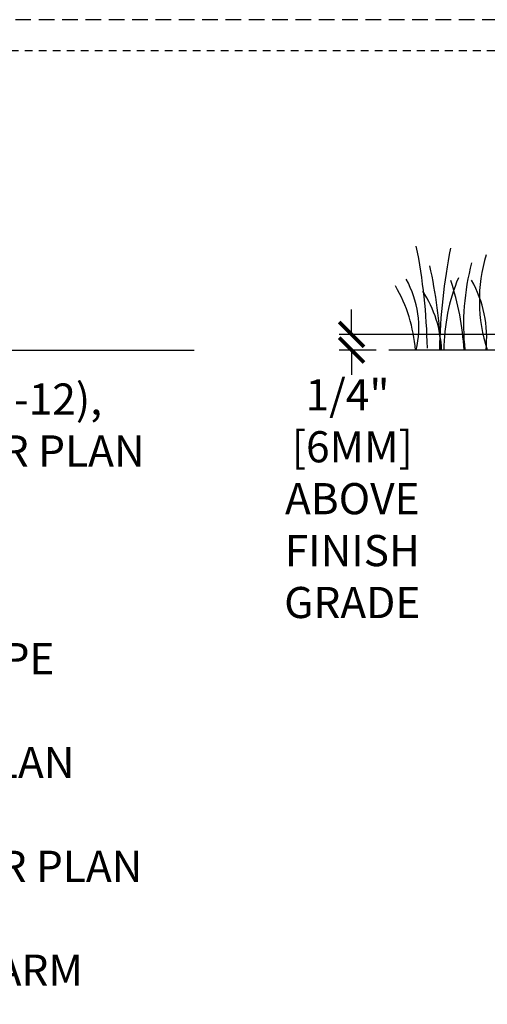
# Model space of a CAD drawing. Extents: x -2.1 to 55.9, y -7 to 26.5.
# Drawn here: x 37 to 44.5, y 10.7 to 26.5 of the extents above; entities that cross this region are included whole.
import ezdxf

# ---------------------------------------------------------------- set-up
doc = ezdxf.new("R2010")
doc.units = 0
doc.header["$MEASUREMENT"] = 0
doc.linetypes.add('HIDDEN2', pattern=[0.1875, 0.125, -0.0625])
for name, color, linetype in [('HI-DETL-FINE', 249, 'Continuous'), ('HI-DIMS', 1, 'Continuous'), ('HI-TEXT-STND', 2, 'Continuous')]:
    doc.layers.add(name, color=color, linetype=linetype)
doc.layers.add('HI-GRND', color=6, linetype='Continuous', lineweight=25)
doc.layers.add('HI-NPLT', color=252, linetype='HIDDEN2', plot=False)
doc.styles.add('HUNTER', font='ARIALN_0.TTF')
doc.dimstyles.new('HUNTER-METRIC', dxfattribs={"dimtxt": 0.125, "dimasz": 0.1, "dimexe": 0.05, "dimexo": 0.05, "dimgap": 0.09, "dimtad": 0, "dimtoh": 1, "dimdec": 3, "dimzin": 3, "dimdsep": 46, "dimlunit": 4, "dimtxsty": 'HUNTER', "dimblk": 'ARCHTICK', "dimcen": 0.1, "dimclrd": 249, "dimclre": 249, "dimclrt": 1, "dimadec": 4, "dimazin": 2, "dimtfac": 1, "dimtdec": 3, "dimtofl": 0, "dimtmove": 2, "dimatfit": 0, "dimfxl": 1, "dimfrac": 2, "dimtolj": 1, "dimtzin": 0, "dimarcsym": 0})

# ---------------------------------------------------------------- blocks, each defined once
blk = doc.blocks.new('_ARCHTICK')
at = {"const_width": 0.15}
blk.add_lwpolyline([(-0.5, -0.5), (0.5, 0.5)], dxfattribs=at)
blk = doc.blocks.new('*D3')
at = {"layer": 'Defpoints', "color": 0, "transparency": 16777216}
for p in [(42.3, 21.446), (48.525, 21.446), (42.898, 21.196)]:
    blk.add_point(p, dxfattribs=at)
at = {"layer": 'HI-DIMS', "color": 249, "lineweight": -2, "transparency": 16777216}
for p, q in [((42.3, 21.446), (42.3, 21.846)), ((48.325, 21.446), (42.1, 21.446)), ((42.698, 21.196), (42.1, 21.196)), ((42.3, 21.196), (42.3, 20.796))]:
    blk.add_line(p, q, dxfattribs=at)
at = {"layer": 'HI-DIMS', "color": 249, "lineweight": -2, "transparency": 16777216, "xscale": 0.4, "yscale": 0.4, "zscale": 0.4}
for p, rotation in [((42.3, 21.446), 270), ((42.3, 21.196), 90)]:
    blk.add_blockref('_ARCHTICK', p, dxfattribs=dict(at, rotation=rotation))
at = {"layer": 'HI-DIMS', "color": 1, "transparency": 16777216, "insert": (42.312, 18.81), "char_height": 0.5, "width": 2.40053, "attachment_point": 5, "style": 'HUNTER'}
blk.add_mtext('\\A1;1/4"  [6MM]\\PABOVE FINISH GRADE', dxfattribs=at)

msp = doc.modelspace()

# ---------------------------------------------------------------- linework, layer by layer
at = {"layer": 'HI-DETL-FINE'}
for centre, radius, start, end in [((34.5741, 21.0858), 8.9447, 0.91324, 11.483), ((52.6567, 21.0532), 8.9447, 168.517, 179.08676), ((46.8946, 21.9933), 2.5417, 163.21245, 198.23624), ((36.0487, 20.8748), 7.6934, 2.38631, 12.57586), ((47.9781, 21.6024), 3.8789, 165.14025, 186.0263), ((41.7912, 21.5554), 1.59, 346.94436, 29.309), ((46.844, 21.1886), 3.0598, 157.5419, 179.85518), ((39.7624, 20.9492), 4.3516, 3.24867, 18.28416), ((42.5814, 21.3913), 1.8897, 354.12474, 29.31352), ((40.9344, 21.0141), 2.3988, 4.34431, 30.3097), ((41.9571, 21.1439), 1.7893, 1.64774, 33.79936)]:
    msp.add_arc(centre, radius, start, end, dxfattribs=at)
at = {"layer": 'HI-GRND'}
msp.add_line((48.4344, 21.1959), (42.8981, 21.1959), dxfattribs=at)
at = {"layer": 'HI-NPLT', "ltscale": 2}
msp.add_lwpolyline([(26.9, 26.5), (26.9, -2.5), (55.9, -2.5), (55.9, 26.5)], close=True, dxfattribs=at)
at = {"layer": 'HI-NPLT'}
msp.add_lwpolyline([(27.4, 26), (27.4, -2), (55.4, -2), (55.4, 26)], close=True, dxfattribs=at)
at = {"layer": 'HI-TEXT-STND'}
msp.add_lwpolyline([(28.6124, 21.1959), (39.7721, 21.1959)], dxfattribs=at)

# ---------------------------------------------------------------- texts
at = {"layer": 'HI-TEXT-STND', "insert": (30.1346, 20.6597), "char_height": 0.5, "width": 11.59522, "attachment_point": 1, "style": 'HUNTER'}
msp.add_mtext('\\A1;HUNTER ROTOR (I-20-12),  \\PNOZZLE AND CAP PER PLAN \\P\\PFINISHED GRADE\\P\\PADJACENT LANDSCAPE\\P\\PLATERAL PIPE PER PLAN\\P\\PLATERAL FITTING PER PLAN\\P\\PFIELD-BUILT SWING ARM', dxfattribs=at)

# ---------------------------------------------------------------- dimensions: what is measured, and where the dimension line sits
at = {"layer": 'HI-DIMS'}
dim = msp.add_linear_dim(base=(42.2997, 21.4459), p1=(42.8981, 21.1959), p2=(48.5252, 21.4459), angle=90, text='<> []\\PABOVE FINISH GRADE', dimstyle='HUNTER-METRIC', override={"dimscale": 4}, dxfattribs=at)
dim.commit()
dim.dimension.update_dxf_attribs({"geometry": '*D3', "text_midpoint": (42.3119, 18.81), "dimtype": 160})

doc.saveas('drawing.dxf')
